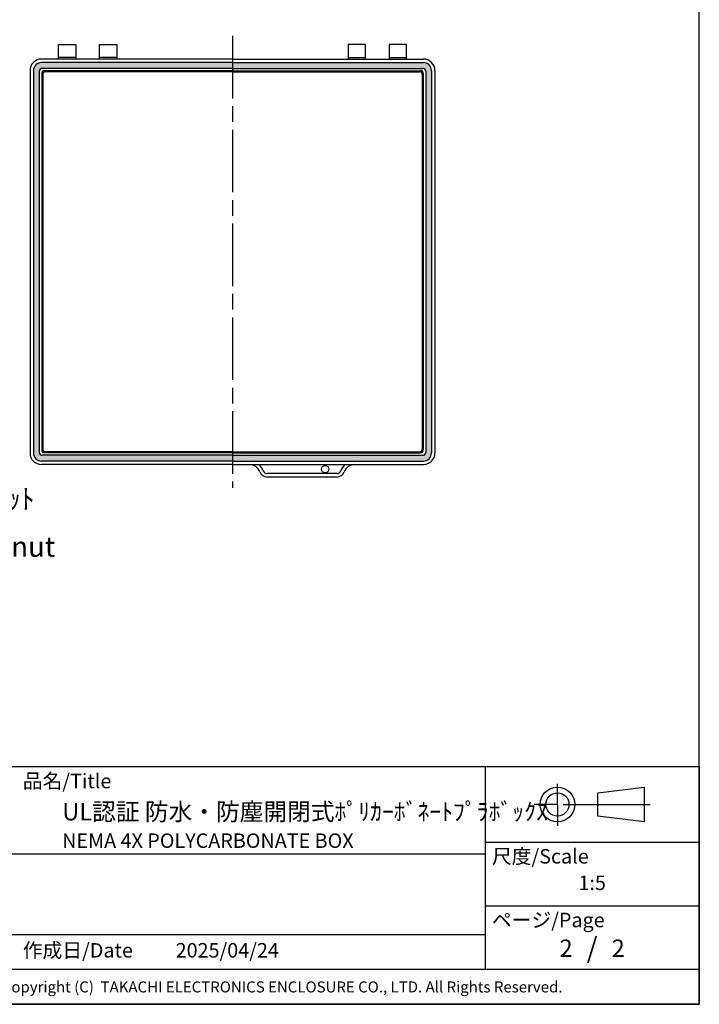
# Model space of a CAD drawing. Units: millimetres. Extents: x 0 to 4080, y 0 to 1400.
# Drawn here: x 3493 to 4080, y 0 to 850 of the extents above; entities that cross this region are included whole.
import ezdxf
from ezdxf.enums import TextEntityAlignment as Align

# ---------------------------------------------------------------- set-up
doc = ezdxf.new("R2010")
doc.units = ezdxf.units.MM
doc.header["$LTSCALE"] = 4.5
doc.linetypes.add('AM_ISO08W050', pattern=[18, 12, -1.5, 3, -1.5])
doc.linetypes.add('gen7a', pattern=[6.875, 4.75, -0.875, 0.375, -0.875])
doc.layers.add('7A', color=4, linetype='gen7a')
doc.layers.add('RAHM2', color=1, linetype='Continuous')
for name, color, linetype, lineweight in [('AM_5', 3, 'Continuous', 25), ('AM_7', 4, 'AM_ISO08W050', 25), ('ｶﾞｽｹｯﾄ', 5, 'Continuous', 50), ('ﾄｯﾌﾟｶﾊﾞｰ', 7, 'Continuous', 25)]:
    doc.layers.add(name, color=color, linetype=linetype, lineweight=lineweight)
doc.styles.get("Standard").update_dxf_attribs({"font": 'ISOCP.SHX', "bigfont": 'EXTFONT.SHX'})
doc.styles.add('takachi1', font='MS PGothic.ttf', dxfattribs={"height": 2.5})

# ---------------------------------------------------------------- blocks, each defined once
blk = doc.blocks.new('TK-A3')
blk.add_lwpolyline([(0, 0), (403, 0), (403, 280), (0, 280.0000000000001)], close=True)
blk = doc.blocks.new('TK-仕様書(和英併記)_221115')
for p, q in [((0, 41), (-193, 41)), ((-37, 41), (-37, 6)), ((0, 41), (0, 0)), ((-17.5, 36.5), (-9.5, 37.5)), ((-9.5, 37.5), (-9.5, 31.5)), ((-17.5, 32.5), (-17.5, 36.5)), ((-9.5, 31.5), (-17.5, 32.5)), ((-37, 28), (0, 28)), ((-193, 25.99999999999994), (-37, 25.99999999999994)), ((-37, 17), (0, 17)), ((-37.00000000000012, 12), (-193, 11.99999999999999)), ((0, 6), (-193, 6)), ((0, 0), (-193, 0))]:
    blk.add_line(p, q)
for radius in [3, 2]:
    blk.add_circle((-24.5, 34.5), radius)
at = {"layer": '7A'}
for p, q in [((-24.5, 34.5), (-24.5, 38.07478664473149)), ((-24.5, 34.5), (-28.5, 34.5)), ((-24.5, 34.5), (-24.5, 30.78991724228479)), ((-23.5, 34.5), (-8.5, 34.5))]:
    blk.add_line(p, q, dxfattribs=at)
at = {"insert": (-190, 3), "char_height": 1.9, "attachment_point": 4}
blk.add_mtext_dynamic_manual_height_columns('{\\fMS PGothic|b0|i0|c128|p50;本図面の著作権は株式会社タカチ電機工業に帰属します。\\fMS PGothic|b0|i0|c0|p50; / Copyright (C)\\~ TAKACHI ELECTRONICS \\fMS PGothic|b0|i0|c128|p50;ENCLOSURE CO., LTD. All Rights Reserved.}', width=170.5389916538464, gutter_width=15, heights=[0], dxfattribs=at)
for tag, height, p in [('品名', 3, (-110, 33.24999999999994)), ('TITLE', 2.5, (-110, 28.24999999999994)), ('型番', 3, (-110, 16.8380177036398))]:
    blk.add_attdef(tag, text='', height=height).set_placement(p, align=Align.MIDDLE_LEFT)
for tag, height, p in [('GEN-TITLE-SCA', 2.5, (-18.5, 20.65051770363984)), ('検図', 2.5, (-155.5000000000001, 16.8380177036398)), ('製図', 2.5, (-130.5000000000001, 16.8380177036398)), ('承認', 2.5, (-180.7195176573868, 16.8380177036398)), ('部品サイズ', 2.5, (-155.5, 9)), ('GEN-TITLE-DAT', 2.5, (-81.5, 9)), ('ページNO.', 3, (-23, 9.29271309525528)), ('総ページ数', 3, (-14, 9.29271309525528))]:
    blk.add_attdef(tag, text='', height=height).set_placement(p, align=Align.MIDDLE)
at = {"layer": 'RAHM2', "char_height": 2.5}
for s, insert, width, attachment_point in [('品名/Title', (-116.8002551371314, 39.80103540727967), 90, 1), ('尺度/Scale', (-35.80025513713144, 26.80103540727967), 20, 1), ('ページ/Page', (-35.80025513713144, 15.80103540727967), 20, 1), ('作成日/Date', (-116.8002551371314, 9), 17.84866863742184, 4)]:
    blk.add_mtext(s, dxfattribs=dict(at, insert=insert, width=width, attachment_point=attachment_point))
at = {"layer": 'RAHM2', "color": 0, "insert": (-18.5, 9.29271309525528), "char_height": 3.5, "width": 4.469919821818734, "attachment_point": 5}
blk.add_mtext('/', dxfattribs=at)
blk = doc.blocks.new('*S70')
at = {"layer": 'AM_5', "color": 3, "linetype": 'Continuous'}
for p, q in [((3316.854897701977, 478.0695582827405), (3312.797880641717, 489.8928663043037)), ((3320.022943509476, 479.1566327178533), (3312.797880641717, 489.8928663043037)), ((3312.797880641717, 489.8928663043037), (3313.686851894479, 476.9824838476276))]:
    blk.add_line(p, q, dxfattribs=at)
at = {"layer": 'AM_5', "color": 3}
for p, q in [((3339.047880641749, 413.3928587971813), (3316.854897701977, 478.0695582827405)), ((3485.172880641749, 413.3928587971813), (3339.047880641749, 413.3928587971813))]:
    blk.add_line(p, q, dxfattribs=at)
at = {"layer": 'AM_5', "color": 2, "insert": (3356.547880641749, 422.1428587971813), "char_height": 17.5, "attachment_point": 7}
blk.add_mtext('4-M5ｲﾝｻｰﾄﾅｯﾄ', dxfattribs=at)

msp = doc.modelspace()

# ---------------------------------------------------------------- hatches: boundary and pattern name
at = {"layer": 'ｶﾞｽｹｯﾄ'}
h = msp.add_hatch(color=256, dxfattribs=at)
edge = h.paths.add_edge_path()
edge.add_line((3512.210260909457, 468.8928587976834), (3676.997880546717, 468.892858797181))
edge.add_line((3676.997880546716, 468.8928587971814), (3676.997880546731, 473.8135312458168))
edge.add_line((3676.997880546731, 473.8135312458166), (3676.997880546725, 473.892858797181))
edge.add_line((3676.997880546725, 473.8928587971813), (3512.710260909472, 473.892858797682))
edge.add_arc((3512.71026090948, 476.3928587976815), 2.5, 179.9999999998267, 269.9999999998228, ccw=False)
edge.add_line((3510.21026090948, 476.3928587976892), (3510.210260910473, 805.3928586101845))
edge.add_arc((3512.710260910476, 805.3928586101763), 2.5, 89.99999999982799, 179.9999999998255, ccw=False)
edge.add_line((3512.710260910483, 807.8928586101763), (3676.997880547743, 807.8928586096795))
edge.add_line((3676.997880547743, 807.8928586096795), (3676.997880547757, 812.8928586096794))
edge.add_line((3676.997880547757, 812.8928586096794), (3512.210260910497, 812.892858610178))
edge.add_arc((3512.210260910476, 805.892858610178), 7, 89.99999999982693, 179.9999999998268)
edge.add_line((3505.210260910476, 805.8928586101993), (3505.210260909478, 475.8928587977044))
edge.add_arc((3512.210260909478, 475.8928587976834), 7, 179.9999999998268, 269.999999999825)
h = msp.add_hatch(color=256, dxfattribs=at)
edge = h.paths.add_edge_path()
edge.add_line((3841.785500183976, 468.8928587966866), (3676.997880546716, 468.892858797181))
edge.add_line((3676.997880546716, 468.8928587971814), (3676.997880546731, 473.8135312458168))
edge.add_line((3676.997880546731, 473.8135312458166), (3676.997880546739, 473.892858797181))
edge.add_line((3676.997880546739, 473.8928587971813), (3841.28550018399, 473.8928587966882))
edge.add_arc((3841.285500183998, 476.3928587966879), 2.5, 269.9999999998306, 359.9999999998268)
edge.add_line((3843.785500183998, 476.3928587966806), (3843.785500184996, 805.3928586091755))
edge.add_arc((3841.285500184994, 805.3928586091828), 2.5, 359.9999999998279, 449.9999999998252)
edge.add_line((3841.285500185001, 807.8928586091828), (3676.997880547741, 807.8928586096797))
edge.add_line((3676.997880547741, 807.8928586096795), (3676.997880547757, 812.8928586096794))
edge.add_line((3676.997880547757, 812.8928586096794), (3841.785500185016, 812.8928586091811))
edge.add_arc((3841.785500184995, 805.8928586091811), 7, 359.99999999982657, 449.99999999982646, ccw=False)
edge.add_line((3848.785500184994, 805.8928586091605), (3848.785500183996, 475.8928587966654))
edge.add_arc((3841.785500183998, 475.8928587966866), 7, 269.99999999982845, 359.99999999982657, ccw=False)

# ---------------------------------------------------------------- linework, layer by layer
at = {"layer": 'AM_7'}
msp.add_line((3676.997880547827, 835.8928587034304), (3676.997880546647, 445.8928587034304), dxfattribs=at)
at = {"layer": 'ﾄｯﾌﾟｶﾊﾞｰ'}
for p, q in [((3526.747880641061, 815.8928586101339), (3526.747880641061, 828.3928586112914)), ((3526.747880641061, 828.3928586112914), (3541.747880641047, 828.3928586112914)), ((3541.747880641047, 828.3928586112914), (3541.747880641009, 815.8928586100888)), ((3562.247880641062, 815.8928586100268), (3562.247880641062, 828.3928586112914)), ((3562.247880641062, 828.3928586112914), (3577.247880641054, 828.3928586112914)), ((3577.247880641054, 828.3928586112914), (3577.247880641054, 815.8928586099815)), ((3791.747880454546, 828.392858610597), (3776.747880454554, 828.3928586106879)), ((3776.747880454554, 828.3928586106879), (3776.747880454478, 815.8928586093779)), ((3791.747880454471, 815.8928586093324), (3791.747880454546, 828.392858610597)), ((3827.247880454547, 828.3928586103826), (3812.24788045456, 828.3928586104732)), ((3812.24788045456, 828.3928586104732), (3812.247880454524, 815.8928586092705)), ((3827.247880454471, 815.8928586092251), (3827.247880454547, 828.3928586103826)), ((3541.747880641014, 817.3928586112925), (3526.747880641061, 817.3928586112925)), ((3577.247880641054, 817.3928586112925), (3562.247880641062, 817.3928586112925)), ((3776.747880454486, 817.3928586106889), (3791.747880454479, 817.3928586105983)), ((3812.247880454526, 817.3928586104745), (3827.24788045448, 817.3928586103833)), ((3676.997880547766, 815.8928586096795), (3512.210260910507, 815.8928586101781)), ((3676.997880547757, 812.8928586096794), (3512.210260910497, 812.892858610178)), ((3676.997880547743, 807.8928586096795), (3512.710260910483, 807.8928586101763)), ((3676.997880547765, 815.8928586096795), (3841.785500185025, 815.8928586091814)), ((3676.997880547757, 812.8928586096794), (3841.785500185016, 812.8928586091811)), ((3676.997880547741, 807.8928586096795), (3841.285500185001, 807.8928586091828)), ((3502.210260910476, 805.8928586102084), (3502.21026090948, 475.8928587977134)), ((3505.210260910476, 805.8928586101993), (3505.210260909478, 475.8928587977043)), ((3510.210260910473, 805.3928586101842), (3510.21026090948, 476.3928587976892)), ((3512.285260816713, 803.3178587039333), (3512.28526081573, 478.4678587039277)), ((3513.153733334114, 802.4493861865266), (3512.285260816713, 803.3178587039333)), ((3513.153733334114, 802.4493861865266), (3513.153733333137, 479.3363312213291)), ((3676.997880547736, 805.8178587034346), (3514.785260816721, 805.8178587039257)), ((3515.653733334122, 804.949386186519), (3514.785260816721, 805.8178587039257)), ((3676.997880547733, 804.9493861860304), (3515.653733334122, 804.949386186519)), ((3676.997880547736, 805.8178587034346), (3839.21050027875, 805.8178587029441)), ((3676.997880547733, 804.9493861860306), (3838.342027761344, 804.9493861855426)), ((3838.342027761344, 804.9493861855426), (3839.21050027875, 805.8178587029441)), ((3840.842027761337, 802.4493861855351), (3841.710500278743, 803.3178587029366)), ((3840.842027761337, 802.4493861855351), (3840.842027760358, 479.3363312203377)), ((3841.710500278743, 803.3178587029366), (3841.710500277759, 478.4678587029309)), ((3843.785500184996, 805.3928586091753), (3843.785500183998, 476.3928587966806)), ((3848.785500184994, 805.8928586091605), (3848.785500183998, 475.8928587966656)), ((3851.785500184995, 805.8928586091511), (3851.785500183998, 475.8928587966561)), ((3513.153733334114, 479.3363312203341), (3512.285260816713, 478.4678587029274)), ((3515.653733334122, 476.8363312203417), (3514.785260816721, 475.967858702935)), ((3676.997880546738, 475.9678587034259), (3514.785260815723, 475.9678587039202)), ((3676.99788054674, 476.83633122083), (3515.65373333313, 476.8363312213216)), ((3676.99788054674, 476.83633122083), (3838.342027760351, 476.8363312203452)), ((3676.997880546738, 475.9678587034259), (3839.210500277752, 475.9678587029385)), ((3838.342027759358, 476.8363312193653), (3839.210500276755, 475.9678587019534)), ((3840.842027759381, 479.3363312193426), (3841.710500276777, 478.4678587019306)), ((3676.997880546716, 468.8928587971814), (3512.210260909457, 468.8928587976834)), ((3676.997880546732, 473.8928587971813), (3512.710260909472, 473.892858797682)), ((3676.997880546731, 473.8928587971813), (3841.28550018399, 473.892858796688)), ((3676.997880546716, 468.8928587971814), (3841.785500183976, 468.8928587966866)), ((3676.997880546707, 465.8928587971813), (3512.210260909449, 465.8928587976832)), ((3676.997880546707, 465.8928587971813), (3841.785500183968, 465.8928587966863)), ((3736.997880453393, 458.1428587972227), (3706.997880453393, 458.1428587972227)), ((3736.997880453393, 455.1428587972227), (3706.997880453393, 455.1428587972227)), ((3751.385394373199, 458.1428587972227), (3736.997880453393, 458.1428587972227)), ((3766.997880453394, 455.1428587972227), (3736.997880453393, 455.1428587972227)), ((3766.997880453394, 458.1428587972227), (3751.385394373199, 458.1428587972227))]:
    msp.add_line(p, q, dxfattribs=at)
msp.add_circle((3756.997880453393, 461.8928587972227), 3.25, dxfattribs=at)
for centre, radius, start, end in [((3512.210260910476, 805.8928586101782), 10, 89.99999999982657, 179.9999999998269), ((3512.210260910476, 805.892858610178), 7, 89.99999999981762, 179.9999999998306), ((3512.710260910476, 805.3928586101763), 2.5, 89.99999999981762, 179.9999999998306), ((3841.285500184994, 805.3928586091828), 2.5, 359.9999999998176, 89.99999999984367), ((3841.785500184995, 805.8928586091814), 10, 359.9999999998268, 89.99999999982657), ((3841.785500184995, 805.8928586091811), 7, 359.9999999998176, 89.99999999984367), ((3514.785260816714, 803.3178587039257), 2.5, 89.99999999982657, 179.9999999998267), ((3515.653733334114, 802.449386186519), 2.5, 89.99999999982657, 179.9999999998267), ((3838.342027761336, 802.4493861855425), 2.5, 359.9999999998266, 89.99999999984367), ((3839.210500278743, 803.3178587029442), 2.5, 359.9999999998266, 89.99999999984367), ((3512.71026090948, 476.3928587976815), 2.5, 179.9999999998306, 269.9999999998176), ((3514.785260815731, 478.4678587039201), 2.5, 179.9999999998267, 269.9999999998253), ((3515.653733333137, 479.3363312213216), 2.5, 179.9999999998267, 269.9999999998253), ((3838.342027760358, 479.3363312203452), 2.5, 269.9999999998437, 359.9999999998266), ((3839.21050027776, 478.4678587029384), 2.5, 269.9999999998437, 359.9999999998266), ((3841.285500183998, 476.3928587966879), 2.5, 269.9999999998437, 359.9999999998176), ((3512.21026090948, 475.8928587976832), 10, 179.9999999998269, 269.9999999998253), ((3512.210260909478, 475.8928587976834), 7, 179.9999999998306, 269.9999999998176), ((3841.785500183998, 475.8928587966866), 7, 269.9999999998437, 359.9999999998176), ((3841.785500183998, 475.8928587966862), 10, 269.9999999998277, 359.9999999998268), ((3691.359386280356, 455.8928587972263), 10, 20.99024250582643, 90), ((3691.359386280356, 455.8928587972263), 13, 20.99024250582643, 50.28486276786227), ((3706.997880453393, 461.8928587972227), 6.75, 200.9902425058264, 270), ((3706.997880453393, 461.8928587972227), 3.75, 200.9902425058264, 270), ((3766.997880453394, 461.8928587972227), 3.75, 270, 339.0097574941736), ((3766.997880453394, 461.8928587972227), 6.75, 270, 339.0097574941736), ((3782.636374626427, 455.8928587972263), 13, 129.7151372321377, 159.0097574941736), ((3782.636374626427, 455.8928587972263), 10, 90, 159.0097574941736)]:
    msp.add_arc(centre, radius, start, end, dxfattribs=at)

# ---------------------------------------------------------------- block references
at = {"lineweight": 0, "xscale": 5, "yscale": 5, "zscale": 5}
msp.add_blockref('TK-A3', (2065, 0), dxfattribs=at)
msp.add_blockref('TK-仕様書(和英併記)_221115', (4080, 0), dxfattribs=at).add_auto_attribs({'品名': 'UL認証 防水・防塵開閉式ﾎﾟﾘｶｰﾎﾞﾈｰﾄﾌﾟﾗﾎﾞｯｸｽ', 'TITLE': 'NEMA 4X POLYCARBONATE BOX', 'GEN-TITLE-DAT': '2025/04/24', 'GEN-TITLE-SCA': '1:5', 'ページNO.': '2', '総ページ数': '2'})
at = {"layer": 'AM_5'}
msp.add_blockref('*S70', (0, 0), dxfattribs=at)

# ---------------------------------------------------------------- texts
at = {"layer": 'AM_5', "insert": (3356.847448463633, 403.7701376372536), "char_height": 17.5, "attachment_point": 1, "style": 'takachi1'}
msp.add_mtext_dynamic_manual_height_columns('{\\Fisocp3|c128;\\C2;4-M5 Insert nut}', width=235.3260953374738, gutter_width=12.5, heights=[0], dxfattribs=at)

doc.saveas('drawing.dxf')
